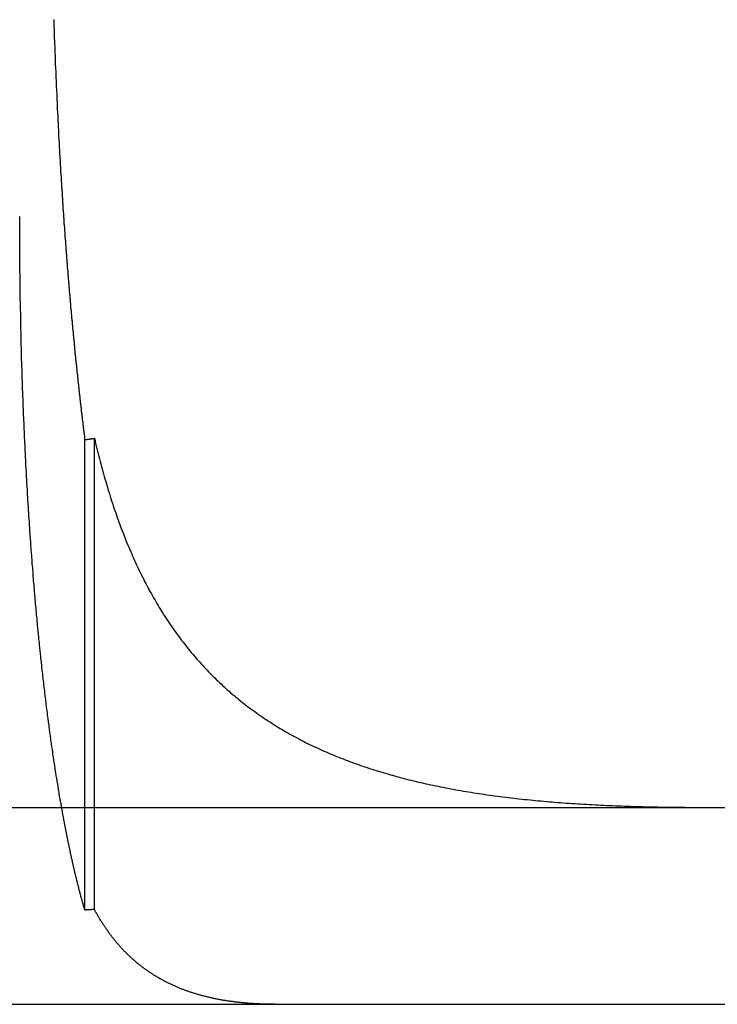
# Model space of a CAD drawing. Extents: x 776 to 921, y 177 to 581.
# Drawn here: x 851 to 854, y 510 to 515 of the extents above; entities that cross this region are included whole.
import ezdxf

# ---------------------------------------------------------------- set-up
doc = ezdxf.new("R2010")
doc.units = 0
doc.header["$LTSCALE"] = 10
doc.linetypes.add('VERDECKT', pattern=[0.375, 0.25, -0.125])
doc.layers.get('0').update_dxf_attribs({"linetype": 'CONTINUOUS'})
doc.layers.add('STEMPEL', color=3, linetype='CONTINUOUS')

# ---------------------------------------------------------------- blocks, each defined once
blk = doc.blocks.new('A$CF2FB2B58')
at = {"color": 1, "linetype": 'VERDECKT', "extrusion": (0, 1, -2e-16)}
for p, q in [((670.3499, 82.4784), (670.3499, 84.8673)), ((670.3988, 82.4813), (670.3988, 84.8741))]:
    blk.add_line(p, q, dxfattribs=at)
at = {"extrusion": (0, 1, -2e-16)}
for p, q in [((595.3647, 83), (740.3647, 83)), ((595.3647, 82), (740.3647, 82))]:
    blk.add_line(p, q, dxfattribs=at)
at = {"color": 1}
for points in [[(670.192, 87.0012, 0), (670.192, 86.9915, 0), (670.193, 86.9818, 0), (670.193, 86.972, 0), (670.193, 86.9623, 0), (670.194, 86.9526, 0), (670.194, 86.9429, 0), (670.194, 86.9332, 0), (670.195, 86.9235, 0), (670.195, 86.9138, 0), (670.195, 86.9042, 0), (670.196, 86.8945, 0), (670.196, 86.8848, 0), (670.196, 86.8752, 0), (670.197, 86.8655, 0), (670.197, 86.8559, 0), (670.198, 86.8462, 0), (670.198, 86.8366, 0), (670.198, 86.827, 0), (670.199, 86.8174, 0), (670.199, 86.8078, 0), (670.199, 86.7982, 0), (670.2, 86.7886, 0), (670.2, 86.779, 0), (670.2, 86.7694, 0), (670.201, 86.7598, 0), (670.201, 86.7503, 0), (670.202, 86.7407, 0), (670.202, 86.7312, 0), (670.202, 86.7217, 0), (670.203, 86.7121, 0), (670.203, 86.7026, 0), (670.204, 86.6931, 0), (670.204, 86.6836, 0), (670.204, 86.6742, 0), (670.205, 86.6647, 0), (670.205, 86.6552, 0), (670.206, 86.6458, 0), (670.206, 86.6364, 0), (670.207, 86.6269, 0), (670.207, 86.6175, 0), (670.207, 86.6081, 0), (670.208, 86.5987, 0), (670.208, 86.5894, 0), (670.209, 86.58, 0), (670.209, 86.5706, 0), (670.21, 86.5613, 0), (670.21, 86.552, 0), (670.21, 86.5427, 0), (670.211, 86.5334, 0), (670.211, 86.5241, 0), (670.212, 86.5148, 0), (670.212, 86.5055, 0), (670.213, 86.4963, 0), (670.213, 86.4871, 0), (670.214, 86.4778, 0), (670.214, 86.4686, 0), (670.215, 86.4595, 0), (670.215, 86.4503, 0), (670.216, 86.4411, 0), (670.216, 86.432, 0), (670.216, 86.4228, 0), (670.217, 86.4137, 0), (670.217, 86.4046, 0), (670.218, 86.3956, 0), (670.218, 86.3865, 0), (670.219, 86.3774, 0), (670.219, 86.3684, 0), (670.22, 86.3594, 0), (670.22, 86.3504, 0), (670.221, 86.3414, 0), (670.221, 86.3324, 0), (670.222, 86.3235, 0), (670.222, 86.3146, 0), (670.223, 86.3056, 0), (670.223, 86.2968, 0), (670.224, 86.2879, 0), (670.224, 86.279, 0), (670.225, 86.2702, 0), (670.225, 86.2614, 0), (670.226, 86.2526, 0), (670.226, 86.2438, 0), (670.227, 86.235, 0), (670.227, 86.2263, 0), (670.228, 86.2175, 0), (670.228, 86.2088, 0), (670.229, 86.2001, 0), (670.23, 86.1915, 0)], [(670.23, 86.1915, 0), (670.23, 86.1861, 0), (670.23, 86.1807, 0), (670.231, 86.1753, 0), (670.231, 86.17, 0), (670.231, 86.1646, 0), (670.232, 86.1593, 0), (670.232, 86.1539, 0), (670.232, 86.1486, 0), (670.233, 86.1433, 0), (670.233, 86.138, 0), (670.233, 86.1327, 0), (670.234, 86.1274, 0), (670.234, 86.1221, 0), (670.234, 86.1168, 0), (670.235, 86.1116, 0), (670.235, 86.1063, 0), (670.235, 86.101, 0), (670.236, 86.0958, 0), (670.236, 86.0906, 0), (670.236, 86.0853, 0), (670.237, 86.0801, 0), (670.237, 86.0748, 0), (670.237, 86.0696, 0), (670.238, 86.0643, 0), (670.238, 86.0591, 0), (670.238, 86.0538, 0), (670.239, 86.0486, 0), (670.239, 86.0433, 0), (670.239, 86.0381, 0), (670.24, 86.0328, 0), (670.24, 86.0275, 0), (670.24, 86.0223, 0), (670.241, 86.017, 0), (670.241, 86.0117, 0), (670.242, 86.0064, 0), (670.242, 86.0011, 0), (670.242, 85.9959, 0), (670.243, 85.9906, 0), (670.243, 85.9853, 0), (670.243, 85.98, 0), (670.244, 85.9747, 0), (670.244, 85.9694, 0), (670.244, 85.9641, 0), (670.245, 85.9588, 0), (670.245, 85.9535, 0), (670.246, 85.9482, 0), (670.246, 85.9429, 0), (670.246, 85.9376, 0), (670.247, 85.9323, 0), (670.247, 85.927, 0), (670.248, 85.9217, 0), (670.248, 85.9163, 0), (670.248, 85.911, 0), (670.249, 85.9057, 0), (670.249, 85.9004, 0), (670.249, 85.8951, 0), (670.25, 85.8897, 0), (670.25, 85.8844, 0), (670.251, 85.8791, 0), (670.251, 85.8738, 0), (670.251, 85.8684, 0), (670.252, 85.8631, 0), (670.252, 85.8578, 0), (670.253, 85.8524, 0), (670.253, 85.8471, 0), (670.253, 85.8418, 0), (670.254, 85.8364, 0), (670.254, 85.8311, 0), (670.255, 85.8258, 0), (670.255, 85.8204, 0), (670.255, 85.8151, 0), (670.256, 85.8098, 0), (670.256, 85.8044, 0), (670.257, 85.7991, 0), (670.257, 85.7937, 0), (670.257, 85.7884, 0), (670.258, 85.783, 0), (670.258, 85.7777, 0), (670.259, 85.7724, 0), (670.259, 85.767, 0), (670.26, 85.7617, 0), (670.26, 85.7563, 0), (670.26, 85.751, 0), (670.261, 85.7456, 0), (670.261, 85.7403, 0), (670.262, 85.7349, 0), (670.262, 85.7296, 0), (670.263, 85.7243, 0), (670.263, 85.7189, 0), (670.263, 85.7136, 0), (670.264, 85.7082, 0), (670.264, 85.7029, 0), (670.265, 85.6975, 0), (670.265, 85.6922, 0), (670.266, 85.6868, 0), (670.266, 85.6815, 0), (670.267, 85.6762, 0), (670.267, 85.6708, 0), (670.267, 85.6655, 0), (670.268, 85.6601, 0), (670.268, 85.6548, 0), (670.269, 85.6494, 0), (670.269, 85.6441, 0), (670.27, 85.6388, 0), (670.27, 85.6334, 0), (670.271, 85.6281, 0), (670.271, 85.6227, 0), (670.271, 85.6174, 0), (670.272, 85.6121, 0), (670.272, 85.6067, 0), (670.273, 85.6014, 0), (670.273, 85.5961, 0), (670.274, 85.5907, 0), (670.274, 85.5854, 0), (670.275, 85.5801, 0), (670.275, 85.5748, 0), (670.276, 85.5694, 0), (670.276, 85.5641, 0), (670.277, 85.5588, 0), (670.277, 85.5535, 0), (670.277, 85.5481, 0), (670.278, 85.5428, 0), (670.278, 85.5375, 0), (670.279, 85.5322, 0), (670.279, 85.5269, 0), (670.28, 85.5216, 0), (670.28, 85.5163, 0), (670.281, 85.511, 0), (670.281, 85.5056, 0), (670.282, 85.5003, 0), (670.282, 85.495, 0), (670.283, 85.4897, 0), (670.283, 85.4844, 0), (670.284, 85.4791, 0), (670.284, 85.4739, 0), (670.285, 85.4686, 0), (670.285, 85.4633, 0), (670.286, 85.458, 0), (670.286, 85.4527, 0), (670.287, 85.4474, 0), (670.287, 85.4421, 0), (670.288, 85.4369, 0), (670.288, 85.4316, 0), (670.289, 85.4263, 0), (670.289, 85.421, 0), (670.29, 85.4158, 0), (670.29, 85.4105, 0), (670.291, 85.4053, 0), (670.291, 85.4, 0), (670.292, 85.3947, 0), (670.292, 85.3895, 0), (670.293, 85.3842, 0), (670.293, 85.379, 0), (670.294, 85.3738, 0), (670.294, 85.3685, 0), (670.295, 85.3633, 0), (670.295, 85.358, 0), (670.296, 85.3528, 0), (670.296, 85.3476, 0), (670.297, 85.3424, 0), (670.297, 85.3372, 0), (670.298, 85.3319, 0), (670.298, 85.3267, 0), (670.299, 85.3215, 0), (670.299, 85.3163, 0), (670.3, 85.3111, 0), (670.3, 85.3059, 0), (670.301, 85.3007, 0), (670.301, 85.2955, 0), (670.302, 85.2903, 0), (670.302, 85.2852, 0), (670.303, 85.28, 0), (670.303, 85.2748, 0), (670.304, 85.2696, 0), (670.305, 85.2645, 0), (670.305, 85.2593, 0), (670.306, 85.2541, 0), (670.306, 85.249, 0), (670.307, 85.2438, 0), (670.307, 85.2387, 0), (670.308, 85.2336, 0), (670.308, 85.2284, 0), (670.309, 85.2233, 0), (670.309, 85.2182, 0), (670.31, 85.213, 0), (670.31, 85.2079, 0), (670.311, 85.2028, 0), (670.312, 85.1977, 0), (670.312, 85.1926, 0), (670.313, 85.1875, 0), (670.313, 85.1824, 0), (670.314, 85.1773, 0), (670.314, 85.1722, 0), (670.315, 85.1671, 0), (670.315, 85.162, 0), (670.316, 85.157, 0), (670.316, 85.1519, 0), (670.317, 85.1468, 0), (670.318, 85.1418, 0), (670.318, 85.1367, 0), (670.319, 85.1317, 0), (670.319, 85.1266, 0), (670.32, 85.1216, 0), (670.32, 85.1166, 0), (670.321, 85.1115, 0), (670.321, 85.1065, 0), (670.322, 85.1015, 0), (670.323, 85.0965, 0), (670.323, 85.0915, 0), (670.324, 85.0865, 0), (670.324, 85.0815, 0), (670.325, 85.0765, 0), (670.325, 85.0715, 0), (670.326, 85.0665, 0), (670.327, 85.0615, 0), (670.327, 85.0565, 0), (670.328, 85.0516, 0), (670.328, 85.0466, 0), (670.329, 85.0417, 0), (670.329, 85.0367, 0), (670.33, 85.0318, 0), (670.331, 85.0268, 0), (670.331, 85.0219, 0), (670.332, 85.017, 0), (670.332, 85.0121, 0), (670.333, 85.0071, 0), (670.333, 85.0022, 0), (670.334, 84.9973, 0), (670.335, 84.9924, 0), (670.335, 84.9875, 0), (670.336, 84.9826, 0), (670.336, 84.9778, 0), (670.337, 84.9729, 0), (670.337, 84.968, 0), (670.338, 84.9632, 0), (670.339, 84.9583, 0), (670.339, 84.9535, 0), (670.34, 84.9486, 0), (670.34, 84.9438, 0), (670.341, 84.9389, 0), (670.342, 84.9341, 0), (670.342, 84.9293, 0), (670.343, 84.9245, 0), (670.343, 84.9197, 0), (670.344, 84.9149, 0), (670.345, 84.9101, 0), (670.345, 84.9053, 0), (670.346, 84.9005, 0), (670.346, 84.8958, 0), (670.347, 84.891, 0), (670.348, 84.8862, 0), (670.348, 84.8815, 0), (670.349, 84.8767, 0), (670.349, 84.872, 0), (670.35, 84.8673, 0)], [(670.23, 83.0139, 0), (670.229, 83.0197, 0), (670.228, 83.0255, 0), (670.227, 83.0313, 0), (670.225, 83.0371, 0), (670.224, 83.0429, 0), (670.223, 83.0488, 0), (670.222, 83.0546, 0), (670.221, 83.0604, 0), (670.22, 83.0662, 0), (670.22, 83.0721, 0), (670.219, 83.0779, 0), (670.218, 83.0838, 0), (670.217, 83.0896, 0), (670.216, 83.0955, 0), (670.215, 83.1013, 0), (670.214, 83.1072, 0), (670.213, 83.1131, 0), (670.212, 83.1189, 0), (670.211, 83.1248, 0), (670.21, 83.1307, 0), (670.209, 83.1365, 0), (670.208, 83.1424, 0), (670.207, 83.1483, 0), (670.206, 83.1541, 0), (670.205, 83.16, 0), (670.204, 83.1659, 0), (670.203, 83.1718, 0), (670.202, 83.1777, 0), (670.201, 83.1836, 0), (670.2, 83.1895, 0), (670.2, 83.1954, 0), (670.199, 83.2014, 0), (670.198, 83.2074, 0), (670.197, 83.2135, 0), (670.196, 83.2195, 0), (670.195, 83.2256, 0), (670.194, 83.2317, 0), (670.193, 83.2378, 0), (670.192, 83.2439, 0), (670.191, 83.2501, 0), (670.19, 83.2563, 0), (670.189, 83.2625, 0), (670.188, 83.2688, 0), (670.188, 83.275, 0), (670.187, 83.2813, 0), (670.186, 83.2876, 0), (670.185, 83.2939, 0), (670.184, 83.3003, 0), (670.183, 83.3067, 0), (670.182, 83.3131, 0), (670.181, 83.3195, 0), (670.18, 83.3259, 0), (670.179, 83.3324, 0), (670.178, 83.3389, 0), (670.178, 83.3454, 0), (670.177, 83.3519, 0), (670.176, 83.3585, 0), (670.175, 83.365, 0), (670.174, 83.3716, 0), (670.173, 83.3782, 0), (670.172, 83.3848, 0), (670.171, 83.3915, 0), (670.17, 83.3982, 0), (670.169, 83.4049, 0), (670.168, 83.4116, 0), (670.168, 83.4183, 0), (670.167, 83.4251, 0), (670.166, 83.4318, 0), (670.165, 83.4386, 0), (670.164, 83.4454, 0), (670.163, 83.4522, 0), (670.162, 83.4591, 0), (670.161, 83.466, 0), (670.16, 83.4728, 0), (670.16, 83.4797, 0), (670.159, 83.4867, 0), (670.158, 83.4936, 0), (670.157, 83.5005, 0), (670.156, 83.5075, 0), (670.155, 83.5145, 0), (670.154, 83.5215, 0), (670.153, 83.5285, 0), (670.153, 83.5356, 0), (670.152, 83.5426, 0), (670.151, 83.5497, 0), (670.15, 83.5568, 0), (670.149, 83.5639, 0), (670.148, 83.5711, 0), (670.147, 83.5782, 0), (670.147, 83.5854, 0), (670.146, 83.5925, 0), (670.145, 83.5997, 0), (670.144, 83.6069, 0), (670.143, 83.6142, 0), (670.142, 83.6214, 0), (670.141, 83.6286, 0), (670.141, 83.6359, 0), (670.14, 83.6432, 0), (670.139, 83.6505, 0), (670.138, 83.6578, 0), (670.137, 83.6651, 0), (670.136, 83.6725, 0), (670.136, 83.6798, 0), (670.135, 83.6872, 0), (670.134, 83.6946, 0), (670.133, 83.702, 0), (670.132, 83.7094, 0), (670.131, 83.7168, 0), (670.131, 83.7243, 0), (670.13, 83.7317, 0), (670.129, 83.7392, 0), (670.128, 83.7467, 0), (670.127, 83.7542, 0), (670.127, 83.7617, 0), (670.126, 83.7692, 0), (670.125, 83.7767, 0), (670.124, 83.7842, 0), (670.123, 83.7918, 0), (670.123, 83.7994, 0), (670.122, 83.8069, 0), (670.121, 83.8145, 0), (670.12, 83.8221, 0), (670.12, 83.8297, 0), (670.119, 83.8374, 0), (670.118, 83.845, 0), (670.117, 83.8526, 0), (670.116, 83.8603, 0), (670.116, 83.8679, 0), (670.115, 83.8756, 0), (670.114, 83.8833, 0), (670.113, 83.891, 0), (670.113, 83.8987, 0), (670.112, 83.9064, 0), (670.111, 83.9141, 0), (670.11, 83.9218, 0), (670.11, 83.9295, 0), (670.109, 83.9373, 0), (670.108, 83.945, 0), (670.108, 83.9528, 0), (670.107, 83.9605, 0), (670.106, 83.9683, 0), (670.105, 83.9761, 0), (670.105, 83.9838, 0), (670.104, 83.9916, 0), (670.103, 83.9994, 0), (670.103, 84.0072, 0), (670.102, 84.015, 0), (670.101, 84.0228, 0), (670.1, 84.0306, 0), (670.1, 84.0384, 0), (670.099, 84.0463, 0), (670.098, 84.0541, 0), (670.098, 84.0619, 0), (670.097, 84.0697, 0), (670.096, 84.0776, 0), (670.096, 84.0854, 0), (670.095, 84.0933, 0), (670.094, 84.1011, 0), (670.094, 84.1089, 0), (670.093, 84.1168, 0), (670.092, 84.1246, 0), (670.092, 84.1325, 0), (670.091, 84.1403, 0), (670.09, 84.1482, 0), (670.09, 84.156, 0), (670.089, 84.1639, 0), (670.088, 84.1718, 0), (670.088, 84.1796, 0), (670.087, 84.1875, 0), (670.087, 84.1953, 0), (670.086, 84.2032, 0), (670.085, 84.211, 0), (670.085, 84.2189, 0), (670.084, 84.2267, 0), (670.083, 84.2346, 0), (670.083, 84.2424, 0), (670.082, 84.2503, 0), (670.082, 84.2581, 0), (670.081, 84.266, 0), (670.08, 84.2738, 0), (670.08, 84.2816, 0), (670.079, 84.2895, 0), (670.079, 84.2973, 0), (670.078, 84.3051, 0), (670.078, 84.313, 0), (670.077, 84.3208, 0), (670.076, 84.3286, 0), (670.076, 84.3364, 0), (670.075, 84.3442, 0), (670.075, 84.352, 0), (670.074, 84.3598, 0), (670.074, 84.3676, 0), (670.073, 84.3754, 0), (670.073, 84.3832, 0), (670.072, 84.391, 0), (670.071, 84.3987, 0), (670.071, 84.4065, 0), (670.07, 84.4142, 0), (670.07, 84.422, 0), (670.069, 84.4297, 0), (670.069, 84.4375, 0), (670.068, 84.4452, 0), (670.068, 84.4529, 0), (670.067, 84.4606, 0), (670.067, 84.4683, 0), (670.066, 84.476, 0), (670.066, 84.4837, 0), (670.065, 84.4915, 0), (670.065, 84.4992, 0), (670.064, 84.507, 0), (670.064, 84.5148, 0), (670.063, 84.5226, 0), (670.063, 84.5305, 0), (670.062, 84.5383, 0), (670.062, 84.5462, 0), (670.061, 84.5541, 0), (670.061, 84.5621, 0), (670.06, 84.57, 0), (670.06, 84.578, 0), (670.059, 84.586, 0), (670.059, 84.594, 0), (670.059, 84.602, 0), (670.058, 84.6101, 0), (670.058, 84.6182, 0), (670.057, 84.6262, 0), (670.057, 84.6344, 0), (670.056, 84.6425, 0), (670.056, 84.6506, 0), (670.055, 84.6588, 0), (670.055, 84.667, 0), (670.054, 84.6752, 0), (670.054, 84.6834, 0), (670.053, 84.6916, 0), (670.053, 84.6999, 0), (670.053, 84.7082, 0), (670.052, 84.7164, 0), (670.052, 84.7248, 0), (670.051, 84.7331, 0), (670.051, 84.7414, 0), (670.05, 84.7498, 0), (670.05, 84.7581, 0), (670.05, 84.7665, 0), (670.049, 84.7749, 0), (670.049, 84.7833, 0), (670.048, 84.7918, 0), (670.048, 84.8002, 0), (670.047, 84.8087, 0), (670.047, 84.8171, 0), (670.047, 84.8256, 0), (670.046, 84.8341, 0), (670.046, 84.8426, 0), (670.045, 84.8512, 0), (670.045, 84.8597, 0), (670.045, 84.8683, 0), (670.044, 84.8768, 0), (670.044, 84.8854, 0), (670.043, 84.894, 0), (670.043, 84.9026, 0), (670.043, 84.9112, 0), (670.042, 84.9199, 0), (670.042, 84.9285, 0), (670.041, 84.9372, 0), (670.041, 84.9458, 0), (670.041, 84.9545, 0), (670.04, 84.9632, 0), (670.04, 84.9719, 0), (670.04, 84.9806, 0), (670.039, 84.9893, 0), (670.039, 84.998, 0), (670.039, 85.0068, 0), (670.038, 85.0155, 0), (670.038, 85.0243, 0), (670.037, 85.033, 0), (670.037, 85.0418, 0), (670.037, 85.0506, 0), (670.036, 85.0594, 0), (670.036, 85.0681, 0), (670.036, 85.077, 0), (670.035, 85.0858, 0), (670.035, 85.0946, 0), (670.035, 85.1034, 0), (670.035, 85.1122, 0), (670.034, 85.1211, 0), (670.034, 85.1299, 0), (670.034, 85.1388, 0), (670.033, 85.1477, 0), (670.033, 85.1565, 0), (670.033, 85.1654, 0), (670.032, 85.1743, 0), (670.032, 85.1832, 0), (670.032, 85.192, 0), (670.031, 85.2009, 0), (670.031, 85.2098, 0), (670.031, 85.2187, 0), (670.031, 85.2276, 0), (670.03, 85.2366, 0), (670.03, 85.2455, 0), (670.03, 85.2544, 0), (670.03, 85.2633, 0), (670.029, 85.2722, 0), (670.029, 85.2812, 0), (670.029, 85.2901, 0), (670.029, 85.299, 0), (670.028, 85.308, 0), (670.028, 85.3169, 0), (670.028, 85.3258, 0), (670.028, 85.3348, 0), (670.027, 85.3437, 0), (670.027, 85.3527, 0), (670.027, 85.3616, 0), (670.027, 85.3706, 0), (670.026, 85.3795, 0), (670.026, 85.3884, 0), (670.026, 85.3974, 0), (670.026, 85.4063, 0), (670.026, 85.4153, 0), (670.025, 85.4242, 0), (670.025, 85.4332, 0), (670.025, 85.4421, 0), (670.025, 85.451, 0), (670.025, 85.46, 0), (670.024, 85.4689, 0), (670.024, 85.4778, 0), (670.024, 85.4868, 0), (670.024, 85.4957, 0), (670.024, 85.5046, 0), (670.024, 85.5135, 0), (670.023, 85.5224, 0), (670.023, 85.5314, 0), (670.023, 85.5403, 0), (670.023, 85.5492, 0), (670.023, 85.5581, 0), (670.023, 85.567, 0), (670.022, 85.5758, 0), (670.022, 85.5847, 0), (670.022, 85.5936, 0), (670.022, 85.6025, 0), (670.022, 85.6113, 0), (670.022, 85.6202, 0), (670.022, 85.629, 0), (670.021, 85.6379, 0), (670.021, 85.6467, 0), (670.021, 85.6556, 0), (670.021, 85.6644, 0), (670.021, 85.6732, 0), (670.021, 85.682, 0), (670.021, 85.6908, 0), (670.021, 85.6996, 0), (670.021, 85.7084, 0), (670.02, 85.7172, 0), (670.02, 85.7259, 0), (670.02, 85.7347, 0), (670.02, 85.7434, 0), (670.02, 85.7521, 0), (670.02, 85.7609, 0), (670.02, 85.7696, 0), (670.02, 85.7783, 0), (670.02, 85.787, 0), (670.02, 85.7957, 0), (670.02, 85.8043, 0), (670.02, 85.813, 0), (670.019, 85.8216, 0), (670.019, 85.8303, 0), (670.019, 85.8389, 0), (670.019, 85.8475, 0), (670.019, 85.8561, 0), (670.019, 85.8647, 0), (670.019, 85.8732, 0), (670.019, 85.8818, 0), (670.019, 85.8903, 0), (670.019, 85.8989, 0), (670.019, 85.9074, 0), (670.019, 85.9159, 0), (670.019, 85.9244, 0), (670.019, 85.9328, 0), (670.019, 85.9413, 0), (670.019, 85.9497, 0), (670.019, 85.9581, 0), (670.019, 85.9665, 0), (670.019, 85.9749, 0), (670.019, 85.9833, 0), (670.019, 85.9917, 0), (670.019, 86, 0)], [(670.35, 84.8673, 0), (670.35, 84.8673, 0), (670.351, 84.8674, 0), (670.351, 84.8674, 0), (670.351, 84.8675, 0), (670.352, 84.8675, 0), (670.352, 84.8676, 0), (670.353, 84.8676, 0), (670.353, 84.8677, 0), (670.353, 84.8677, 0), (670.354, 84.8678, 0), (670.354, 84.8678, 0), (670.355, 84.8679, 0), (670.355, 84.868, 0), (670.355, 84.868, 0), (670.356, 84.8681, 0), (670.356, 84.8681, 0), (670.356, 84.8682, 0), (670.357, 84.8682, 0), (670.357, 84.8683, 0), (670.358, 84.8683, 0), (670.358, 84.8684, 0), (670.358, 84.8684, 0), (670.359, 84.8685, 0), (670.359, 84.8685, 0), (670.36, 84.8686, 0), (670.36, 84.8687, 0), (670.36, 84.8687, 0), (670.361, 84.8688, 0), (670.361, 84.8688, 0), (670.361, 84.8689, 0), (670.362, 84.8689, 0), (670.362, 84.869, 0), (670.363, 84.869, 0), (670.363, 84.8691, 0), (670.363, 84.8691, 0), (670.364, 84.8692, 0), (670.364, 84.8692, 0), (670.365, 84.8693, 0), (670.365, 84.8694, 0), (670.365, 84.8694, 0), (670.366, 84.8695, 0), (670.366, 84.8695, 0), (670.366, 84.8696, 0), (670.367, 84.8696, 0), (670.367, 84.8697, 0), (670.368, 84.8697, 0), (670.368, 84.8698, 0), (670.368, 84.8698, 0), (670.369, 84.8699, 0), (670.369, 84.8699, 0), (670.37, 84.87, 0), (670.37, 84.8701, 0), (670.37, 84.8701, 0), (670.371, 84.8702, 0), (670.371, 84.8702, 0), (670.371, 84.8703, 0), (670.372, 84.8703, 0), (670.372, 84.8704, 0), (670.373, 84.8704, 0), (670.373, 84.8705, 0), (670.373, 84.8705, 0), (670.374, 84.8706, 0), (670.374, 84.8706, 0), (670.375, 84.8707, 0), (670.375, 84.8708, 0), (670.375, 84.8708, 0), (670.376, 84.8709, 0), (670.376, 84.8709, 0), (670.376, 84.871, 0), (670.377, 84.871, 0), (670.377, 84.8711, 0), (670.378, 84.8711, 0), (670.378, 84.8712, 0), (670.378, 84.8712, 0), (670.379, 84.8713, 0), (670.379, 84.8713, 0), (670.38, 84.8714, 0), (670.38, 84.8714, 0), (670.38, 84.8715, 0), (670.381, 84.8716, 0), (670.381, 84.8716, 0), (670.381, 84.8717, 0), (670.382, 84.8717, 0), (670.382, 84.8718, 0), (670.383, 84.8718, 0), (670.383, 84.8719, 0), (670.383, 84.8719, 0), (670.384, 84.872, 0), (670.384, 84.872, 0), (670.385, 84.8721, 0), (670.385, 84.8721, 0), (670.385, 84.8722, 0), (670.386, 84.8723, 0), (670.386, 84.8723, 0), (670.387, 84.8724, 0), (670.387, 84.8724, 0), (670.387, 84.8725, 0), (670.388, 84.8725, 0), (670.388, 84.8726, 0), (670.388, 84.8726, 0), (670.389, 84.8727, 0), (670.389, 84.8727, 0), (670.39, 84.8728, 0), (670.39, 84.8728, 0), (670.39, 84.8729, 0), (670.391, 84.8729, 0), (670.391, 84.873, 0), (670.392, 84.8731, 0), (670.392, 84.8731, 0), (670.392, 84.8732, 0), (670.393, 84.8732, 0), (670.393, 84.8733, 0), (670.393, 84.8733, 0), (670.394, 84.8734, 0), (670.394, 84.8734, 0), (670.395, 84.8735, 0), (670.395, 84.8735, 0), (670.395, 84.8736, 0), (670.396, 84.8736, 0), (670.396, 84.8737, 0), (670.397, 84.8738, 0), (670.397, 84.8738, 0), (670.397, 84.8739, 0), (670.398, 84.8739, 0), (670.398, 84.874, 0), (670.398, 84.874, 0), (670.399, 84.8741, 0)], [(670.399, 84.8741, 0), (670.402, 84.8609, 0), (670.405, 84.8477, 0), (670.408, 84.8346, 0), (670.411, 84.8216, 0), (670.415, 84.8085, 0), (670.418, 84.7955, 0), (670.421, 84.7826, 0), (670.424, 84.7697, 0), (670.428, 84.7568, 0), (670.431, 84.744, 0), (670.435, 84.7312, 0), (670.438, 84.7184, 0), (670.442, 84.7057, 0), (670.445, 84.693, 0), (670.449, 84.6804, 0), (670.452, 84.6678, 0), (670.456, 84.6553, 0), (670.46, 84.6428, 0), (670.463, 84.6303, 0), (670.467, 84.6179, 0), (670.471, 84.6055, 0), (670.475, 84.5931, 0), (670.478, 84.5808, 0), (670.482, 84.5686, 0), (670.486, 84.5564, 0), (670.49, 84.5442, 0), (670.494, 84.532, 0), (670.498, 84.5199, 0), (670.502, 84.5079, 0), (670.507, 84.4959, 0), (670.511, 84.4839, 0), (670.515, 84.472, 0), (670.519, 84.4601, 0), (670.523, 84.4483, 0), (670.528, 84.4365, 0), (670.532, 84.4247, 0), (670.537, 84.413, 0), (670.541, 84.4013, 0), (670.546, 84.3897, 0), (670.55, 84.3781, 0), (670.555, 84.3666, 0), (670.559, 84.3551, 0), (670.564, 84.3436, 0), (670.569, 84.3323, 0), (670.573, 84.3209, 0), (670.578, 84.3097, 0), (670.583, 84.2984, 0), (670.588, 84.2873, 0), (670.593, 84.2762, 0), (670.598, 84.2651, 0), (670.603, 84.2541, 0), (670.608, 84.2431, 0), (670.613, 84.2322, 0), (670.618, 84.2214, 0), (670.623, 84.2106, 0), (670.628, 84.1998, 0), (670.633, 84.1891, 0), (670.638, 84.1785, 0), (670.644, 84.1679, 0), (670.649, 84.1574, 0), (670.654, 84.1469, 0), (670.66, 84.1365, 0), (670.665, 84.1261, 0), (670.671, 84.1157, 0), (670.676, 84.1055, 0), (670.682, 84.0953, 0), (670.688, 84.0851, 0), (670.693, 84.075, 0), (670.699, 84.0649, 0), (670.705, 84.0549, 0), (670.71, 84.0449, 0), (670.716, 84.035, 0), (670.722, 84.0252, 0), (670.728, 84.0153, 0), (670.734, 84.0056, 0), (670.74, 83.9959, 0), (670.746, 83.9862, 0), (670.752, 83.9766, 0), (670.758, 83.9671, 0), (670.765, 83.9576, 0), (670.771, 83.9481, 0), (670.777, 83.9387, 0), (670.783, 83.9294, 0), (670.79, 83.9201, 0), (670.796, 83.9109, 0), (670.803, 83.9017, 0), (670.809, 83.8925, 0), (670.816, 83.8834, 0), (670.822, 83.8744, 0), (670.829, 83.8654, 0), (670.836, 83.8565, 0), (670.842, 83.8476, 0), (670.849, 83.8388, 0), (670.856, 83.83, 0), (670.863, 83.8213, 0), (670.87, 83.8126, 0), (670.877, 83.8039, 0), (670.884, 83.7954, 0), (670.891, 83.7868, 0), (670.898, 83.7783, 0), (670.905, 83.7699, 0), (670.912, 83.7615, 0), (670.919, 83.7532, 0), (670.927, 83.7449, 0), (670.934, 83.7367, 0), (670.941, 83.7285, 0), (670.949, 83.7204, 0), (670.956, 83.7123, 0), (670.964, 83.7043, 0), (670.971, 83.6963, 0), (670.979, 83.6884, 0), (670.987, 83.6805, 0), (670.994, 83.6727, 0), (671.002, 83.6649, 0), (671.01, 83.6571, 0), (671.018, 83.6495, 0), (671.026, 83.6418, 0), (671.034, 83.6342, 0), (671.042, 83.6267, 0), (671.05, 83.6192, 0), (671.058, 83.6118, 0), (671.066, 83.6044, 0), (671.074, 83.5971, 0), (671.083, 83.5898, 0), (671.091, 83.5825, 0), (671.099, 83.5754, 0), (671.108, 83.5682, 0), (671.116, 83.5611, 0), (671.125, 83.5541, 0), (671.133, 83.5471, 0), (671.142, 83.5401, 0), (671.151, 83.5332, 0), (671.159, 83.5264, 0), (671.168, 83.5196, 0), (671.177, 83.5128, 0), (671.186, 83.5061, 0), (671.195, 83.4995, 0), (671.204, 83.4929, 0), (671.213, 83.4864, 0), (671.222, 83.4799, 0), (671.231, 83.4735, 0), (671.24, 83.4671, 0), (671.249, 83.4608, 0), (671.258, 83.4545, 0), (671.268, 83.4483, 0), (671.277, 83.4422, 0), (671.286, 83.4361, 0), (671.296, 83.43, 0), (671.305, 83.424, 0), (671.315, 83.4181, 0), (671.324, 83.4122, 0), (671.334, 83.4063, 0), (671.343, 83.4006, 0), (671.353, 83.3948, 0), (671.363, 83.3891, 0), (671.372, 83.3835, 0), (671.382, 83.3779, 0), (671.392, 83.3724, 0), (671.402, 83.3669, 0), (671.412, 83.3615, 0), (671.422, 83.3561, 0), (671.432, 83.3508, 0), (671.442, 83.3455, 0), (671.452, 83.3403, 0), (671.462, 83.3351, 0), (671.472, 83.33, 0), (671.482, 83.3249, 0), (671.492, 83.3199, 0), (671.503, 83.3149, 0), (671.513, 83.3099, 0), (671.523, 83.305, 0), (671.534, 83.3002, 0), (671.544, 83.2954, 0), (671.555, 83.2907, 0), (671.565, 83.286, 0), (671.576, 83.2813, 0), (671.587, 83.2767, 0), (671.597, 83.2722, 0), (671.608, 83.2677, 0), (671.619, 83.2632, 0), (671.629, 83.2588, 0), (671.64, 83.2544, 0), (671.651, 83.2501, 0), (671.662, 83.2458, 0), (671.673, 83.2416, 0), (671.684, 83.2374, 0), (671.695, 83.2332, 0), (671.706, 83.2291, 0), (671.717, 83.2251, 0), (671.728, 83.2211, 0), (671.74, 83.2171, 0), (671.751, 83.2132, 0), (671.762, 83.2093, 0), (671.773, 83.2055, 0), (671.785, 83.2017, 0), (671.796, 83.1979, 0), (671.808, 83.1942, 0), (671.819, 83.1906, 0), (671.831, 83.1869, 0), (671.842, 83.1834, 0), (671.854, 83.1798, 0), (671.866, 83.1763, 0), (671.877, 83.1729, 0), (671.889, 83.1695, 0), (671.901, 83.1661, 0), (671.913, 83.1628, 0), (671.924, 83.1595, 0), (671.936, 83.1562, 0), (671.948, 83.153, 0), (671.96, 83.1498, 0), (671.972, 83.1467, 0), (671.984, 83.1436, 0), (671.997, 83.1406, 0), (672.009, 83.1375, 0), (672.021, 83.1346, 0), (672.033, 83.1316, 0), (672.045, 83.1287, 0), (672.058, 83.1259, 0), (672.07, 83.1231, 0), (672.083, 83.1203, 0), (672.095, 83.1175, 0), (672.108, 83.1148, 0), (672.12, 83.1122, 0), (672.133, 83.1095, 0), (672.145, 83.1069, 0), (672.158, 83.1044, 0), (672.171, 83.1019, 0), (672.183, 83.0994, 0), (672.196, 83.0969, 0), (672.209, 83.0945, 0), (672.222, 83.0921, 0), (672.235, 83.0898, 0), (672.248, 83.0875, 0), (672.261, 83.0852, 0), (672.274, 83.083, 0), (672.287, 83.0808, 0), (672.3, 83.0786, 0), (672.313, 83.0765, 0), (672.326, 83.0744, 0), (672.339, 83.0723, 0), (672.353, 83.0702, 0), (672.366, 83.0683, 0), (672.379, 83.0663, 0), (672.393, 83.0644, 0), (672.406, 83.0625, 0), (672.42, 83.0606, 0), (672.433, 83.0588, 0), (672.447, 83.057, 0), (672.46, 83.0552, 0), (672.474, 83.0535, 0), (672.487, 83.0518, 0), (672.501, 83.0501, 0), (672.515, 83.0484, 0), (672.529, 83.0468, 0), (672.542, 83.0453, 0), (672.556, 83.0437, 0), (672.57, 83.0422, 0), (672.584, 83.0407, 0), (672.598, 83.0393, 0), (672.612, 83.0379, 0), (672.626, 83.0365, 0), (672.64, 83.0351, 0), (672.654, 83.0338, 0), (672.668, 83.0325, 0), (672.682, 83.0312, 0), (672.696, 83.0299, 0), (672.711, 83.0287, 0), (672.725, 83.0275, 0), (672.739, 83.0264, 0), (672.753, 83.0253, 0), (672.768, 83.0242, 0), (672.782, 83.0231, 0), (672.797, 83.022, 0), (672.811, 83.021, 0), (672.826, 83.02, 0), (672.84, 83.0191, 0), (672.855, 83.0181, 0), (672.869, 83.0172, 0), (672.884, 83.0163, 0), (672.899, 83.0155, 0), (672.913, 83.0146, 0), (672.928, 83.0138, 0), (672.943, 83.013, 0), (672.958, 83.0123, 0), (672.972, 83.0115, 0), (672.987, 83.0108, 0), (673.002, 83.0102, 0), (673.017, 83.0095, 0), (673.032, 83.0089, 0), (673.047, 83.0083, 0), (673.062, 83.0077, 0), (673.077, 83.0071, 0), (673.092, 83.0066, 0), (673.107, 83.006, 0), (673.123, 83.0055, 0), (673.138, 83.0051, 0), (673.153, 83.0046, 0), (673.168, 83.0042, 0), (673.184, 83.0038, 0), (673.199, 83.0034, 0), (673.214, 83.0031, 0), (673.23, 83.0027, 0), (673.245, 83.0024, 0), (673.261, 83.0021, 0), (673.276, 83.0018, 0), (673.292, 83.0016, 0), (673.307, 83.0013, 0), (673.323, 83.0011, 0), (673.338, 83.0009, 0), (673.354, 83.0007, 0), (673.37, 83.0006, 0), (673.385, 83.0004, 0), (673.401, 83.0003, 0), (673.417, 83.0002, 0), (673.433, 83.0001, 0), (673.449, 83.0001, 0), (673.464, 83, 0), (673.48, 83, 0), (673.496, 83, 0)], [(670.35, 82.4784, 0), (670.349, 82.4807, 0), (670.349, 82.483, 0), (670.348, 82.4853, 0), (670.347, 82.4877, 0), (670.347, 82.49, 0), (670.346, 82.4923, 0), (670.345, 82.4947, 0), (670.345, 82.497, 0), (670.344, 82.4994, 0), (670.343, 82.5017, 0), (670.343, 82.5041, 0), (670.342, 82.5065, 0), (670.341, 82.5089, 0), (670.341, 82.5112, 0), (670.34, 82.5136, 0), (670.339, 82.516, 0), (670.338, 82.5184, 0), (670.338, 82.5208, 0), (670.337, 82.5233, 0), (670.336, 82.5257, 0), (670.336, 82.5281, 0), (670.335, 82.5306, 0), (670.334, 82.533, 0), (670.334, 82.5354, 0), (670.333, 82.5379, 0), (670.332, 82.5404, 0), (670.332, 82.5428, 0), (670.331, 82.5453, 0), (670.33, 82.5478, 0), (670.33, 82.5503, 0), (670.329, 82.5527, 0), (670.328, 82.5552, 0), (670.328, 82.5577, 0), (670.327, 82.5603, 0), (670.326, 82.5628, 0), (670.326, 82.5653, 0), (670.325, 82.5678, 0), (670.324, 82.5703, 0), (670.324, 82.5729, 0), (670.323, 82.5754, 0), (670.322, 82.578, 0), (670.322, 82.5805, 0), (670.321, 82.5831, 0), (670.32, 82.5856, 0), (670.32, 82.5882, 0), (670.319, 82.5908, 0), (670.319, 82.5934, 0), (670.318, 82.596, 0), (670.317, 82.5986, 0), (670.317, 82.6012, 0), (670.316, 82.6038, 0), (670.315, 82.6064, 0), (670.315, 82.609, 0), (670.314, 82.6116, 0), (670.313, 82.6142, 0), (670.313, 82.6169, 0), (670.312, 82.6195, 0), (670.311, 82.6221, 0), (670.311, 82.6248, 0), (670.31, 82.6275, 0), (670.309, 82.6301, 0), (670.309, 82.6328, 0), (670.308, 82.6354, 0), (670.307, 82.6381, 0), (670.307, 82.6408, 0), (670.306, 82.6435, 0), (670.305, 82.6462, 0), (670.305, 82.6489, 0), (670.304, 82.6516, 0), (670.303, 82.6543, 0), (670.303, 82.657, 0), (670.302, 82.6597, 0), (670.301, 82.6624, 0), (670.301, 82.6652, 0), (670.3, 82.6679, 0), (670.3, 82.6707, 0), (670.299, 82.6734, 0), (670.298, 82.6761, 0), (670.298, 82.6789, 0), (670.297, 82.6817, 0), (670.296, 82.6844, 0), (670.296, 82.6872, 0), (670.295, 82.69, 0), (670.294, 82.6928, 0), (670.294, 82.6955, 0), (670.293, 82.6983, 0), (670.292, 82.7011, 0), (670.292, 82.7039, 0), (670.291, 82.7067, 0), (670.29, 82.7095, 0), (670.29, 82.7124, 0), (670.289, 82.7152, 0), (670.289, 82.718, 0), (670.288, 82.7208, 0), (670.287, 82.7237, 0), (670.287, 82.7265, 0), (670.286, 82.7294, 0), (670.285, 82.7322, 0), (670.285, 82.7351, 0), (670.284, 82.7379, 0), (670.283, 82.7408, 0), (670.283, 82.7437, 0), (670.282, 82.7465, 0), (670.282, 82.7494, 0), (670.281, 82.7523, 0), (670.28, 82.7552, 0), (670.28, 82.7581, 0), (670.279, 82.761, 0), (670.278, 82.7639, 0), (670.278, 82.7668, 0), (670.277, 82.7697, 0), (670.277, 82.7726, 0), (670.276, 82.7755, 0), (670.275, 82.7784, 0), (670.275, 82.7813, 0), (670.274, 82.7843, 0), (670.273, 82.7872, 0), (670.273, 82.7901, 0), (670.272, 82.7931, 0), (670.272, 82.796, 0), (670.271, 82.799, 0), (670.27, 82.8019, 0), (670.27, 82.8049, 0), (670.269, 82.8079, 0), (670.268, 82.8108, 0), (670.268, 82.8138, 0), (670.267, 82.8168, 0), (670.267, 82.8198, 0), (670.266, 82.8227, 0), (670.265, 82.8257, 0), (670.265, 82.8287, 0), (670.264, 82.8317, 0), (670.264, 82.8347, 0), (670.263, 82.8377, 0), (670.262, 82.8407, 0), (670.262, 82.8437, 0), (670.261, 82.8467, 0), (670.261, 82.8497, 0), (670.26, 82.8528, 0), (670.259, 82.8558, 0), (670.259, 82.8588, 0), (670.258, 82.8618, 0), (670.257, 82.8649, 0), (670.257, 82.8679, 0), (670.256, 82.8709, 0), (670.256, 82.874, 0), (670.255, 82.877, 0), (670.254, 82.8801, 0), (670.254, 82.8831, 0), (670.253, 82.8862, 0), (670.253, 82.8892, 0), (670.252, 82.8923, 0), (670.251, 82.8954, 0), (670.251, 82.8984, 0), (670.25, 82.9015, 0), (670.25, 82.9046, 0), (670.249, 82.9077, 0), (670.249, 82.9107, 0), (670.248, 82.9138, 0), (670.247, 82.9169, 0), (670.247, 82.92, 0), (670.246, 82.9231, 0), (670.246, 82.9262, 0), (670.245, 82.9293, 0), (670.244, 82.9324, 0), (670.244, 82.9355, 0), (670.243, 82.9386, 0), (670.243, 82.9417, 0), (670.242, 82.9448, 0), (670.242, 82.9479, 0), (670.241, 82.9511, 0), (670.24, 82.9542, 0), (670.24, 82.9573, 0), (670.239, 82.9604, 0), (670.239, 82.9636, 0), (670.238, 82.9667, 0), (670.237, 82.9698, 0), (670.237, 82.973, 0), (670.236, 82.9761, 0), (670.236, 82.9792, 0), (670.235, 82.9824, 0), (670.235, 82.9855, 0), (670.234, 82.9887, 0), (670.233, 82.9918, 0), (670.233, 82.995, 0), (670.232, 82.9981, 0), (670.232, 83.0013, 0), (670.231, 83.0044, 0), (670.231, 83.0076, 0), (670.23, 83.0108, 0), (670.23, 83.0139, 0)], [(670.399, 82.4813, 0), (670.398, 82.4813, 0), (670.398, 82.4813, 0), (670.398, 82.4813, 0), (670.397, 82.4813, 0), (670.397, 82.4812, 0), (670.397, 82.4812, 0), (670.396, 82.4812, 0), (670.396, 82.4812, 0), (670.395, 82.4811, 0), (670.395, 82.4811, 0), (670.395, 82.4811, 0), (670.394, 82.4811, 0), (670.394, 82.481, 0), (670.393, 82.481, 0), (670.393, 82.481, 0), (670.393, 82.481, 0), (670.392, 82.4809, 0), (670.392, 82.4809, 0), (670.392, 82.4809, 0), (670.391, 82.4809, 0), (670.391, 82.4809, 0), (670.39, 82.4808, 0), (670.39, 82.4808, 0), (670.39, 82.4808, 0), (670.389, 82.4808, 0), (670.389, 82.4807, 0), (670.388, 82.4807, 0), (670.388, 82.4807, 0), (670.388, 82.4807, 0), (670.387, 82.4806, 0), (670.387, 82.4806, 0), (670.387, 82.4806, 0), (670.386, 82.4806, 0), (670.386, 82.4806, 0), (670.385, 82.4805, 0), (670.385, 82.4805, 0), (670.385, 82.4805, 0), (670.384, 82.4805, 0), (670.384, 82.4804, 0), (670.383, 82.4804, 0), (670.383, 82.4804, 0), (670.383, 82.4804, 0), (670.382, 82.4803, 0), (670.382, 82.4803, 0), (670.381, 82.4803, 0), (670.381, 82.4803, 0), (670.381, 82.4803, 0), (670.38, 82.4802, 0), (670.38, 82.4802, 0), (670.38, 82.4802, 0), (670.379, 82.4802, 0), (670.379, 82.4801, 0), (670.378, 82.4801, 0), (670.378, 82.4801, 0), (670.378, 82.4801, 0), (670.377, 82.48, 0), (670.377, 82.48, 0), (670.376, 82.48, 0), (670.376, 82.48, 0), (670.376, 82.48, 0), (670.375, 82.4799, 0), (670.375, 82.4799, 0), (670.375, 82.4799, 0), (670.374, 82.4799, 0), (670.374, 82.4798, 0), (670.373, 82.4798, 0), (670.373, 82.4798, 0), (670.373, 82.4798, 0), (670.372, 82.4797, 0), (670.372, 82.4797, 0), (670.371, 82.4797, 0), (670.371, 82.4797, 0), (670.371, 82.4796, 0), (670.37, 82.4796, 0), (670.37, 82.4796, 0), (670.37, 82.4796, 0), (670.369, 82.4796, 0), (670.369, 82.4795, 0), (670.368, 82.4795, 0), (670.368, 82.4795, 0), (670.368, 82.4795, 0), (670.367, 82.4794, 0), (670.367, 82.4794, 0), (670.366, 82.4794, 0), (670.366, 82.4794, 0), (670.366, 82.4793, 0), (670.365, 82.4793, 0), (670.365, 82.4793, 0), (670.365, 82.4793, 0), (670.364, 82.4793, 0), (670.364, 82.4792, 0), (670.363, 82.4792, 0), (670.363, 82.4792, 0), (670.363, 82.4792, 0), (670.362, 82.4791, 0), (670.362, 82.4791, 0), (670.361, 82.4791, 0), (670.361, 82.4791, 0), (670.361, 82.479, 0), (670.36, 82.479, 0), (670.36, 82.479, 0), (670.36, 82.479, 0), (670.359, 82.479, 0), (670.359, 82.4789, 0), (670.358, 82.4789, 0), (670.358, 82.4789, 0), (670.358, 82.4789, 0), (670.357, 82.4788, 0), (670.357, 82.4788, 0), (670.356, 82.4788, 0), (670.356, 82.4788, 0), (670.356, 82.4787, 0), (670.355, 82.4787, 0), (670.355, 82.4787, 0), (670.355, 82.4787, 0), (670.354, 82.4786, 0), (670.354, 82.4786, 0), (670.353, 82.4786, 0), (670.353, 82.4786, 0), (670.353, 82.4786, 0), (670.352, 82.4785, 0), (670.352, 82.4785, 0), (670.351, 82.4785, 0), (670.351, 82.4785, 0), (670.351, 82.4784, 0), (670.35, 82.4784, 0), (670.35, 82.4784, 0)], [(671.316, 82, 0), (671.311, 82, 0), (671.306, 82, 0), (671.301, 82.0001, 0), (671.296, 82.0001, 0), (671.291, 82.0002, 0), (671.286, 82.0002, 0), (671.281, 82.0003, 0), (671.276, 82.0004, 0), (671.271, 82.0005, 0), (671.266, 82.0006, 0), (671.261, 82.0008, 0), (671.256, 82.0009, 0), (671.251, 82.0011, 0), (671.247, 82.0013, 0), (671.242, 82.0014, 0), (671.237, 82.0016, 0), (671.232, 82.0019, 0), (671.227, 82.0021, 0), (671.222, 82.0023, 0), (671.218, 82.0026, 0), (671.213, 82.0028, 0), (671.208, 82.0031, 0), (671.203, 82.0034, 0), (671.198, 82.0037, 0), (671.194, 82.0041, 0), (671.189, 82.0044, 0), (671.184, 82.0047, 0), (671.179, 82.0051, 0), (671.175, 82.0055, 0), (671.17, 82.0059, 0), (671.165, 82.0063, 0), (671.161, 82.0067, 0), (671.156, 82.0071, 0), (671.151, 82.0076, 0), (671.146, 82.008, 0), (671.142, 82.0085, 0), (671.137, 82.009, 0), (671.133, 82.0095, 0), (671.128, 82.01, 0), (671.123, 82.0105, 0), (671.119, 82.0111, 0), (671.114, 82.0116, 0), (671.11, 82.0122, 0), (671.105, 82.0128, 0), (671.1, 82.0134, 0), (671.096, 82.014, 0), (671.091, 82.0146, 0), (671.087, 82.0152, 0), (671.082, 82.0159, 0), (671.078, 82.0166, 0), (671.073, 82.0173, 0), (671.069, 82.018, 0), (671.064, 82.0187, 0), (671.06, 82.0194, 0), (671.055, 82.0201, 0), (671.051, 82.0209, 0), (671.046, 82.0217, 0), (671.042, 82.0225, 0), (671.037, 82.0233, 0), (671.033, 82.0241, 0), (671.029, 82.0249, 0), (671.024, 82.0257, 0), (671.02, 82.0266, 0), (671.016, 82.0275, 0), (671.011, 82.0284, 0), (671.007, 82.0293, 0), (671.002, 82.0302, 0), (670.998, 82.0311, 0), (670.994, 82.0321, 0), (670.989, 82.033, 0), (670.985, 82.034, 0), (670.981, 82.035, 0), (670.977, 82.036, 0), (670.972, 82.0371, 0), (670.968, 82.0381, 0), (670.964, 82.0391, 0), (670.96, 82.0402, 0), (670.956, 82.0413, 0), (670.951, 82.0424, 0), (670.947, 82.0435, 0), (670.943, 82.0446, 0), (670.939, 82.0458, 0), (670.935, 82.0469, 0), (670.931, 82.0481, 0), (670.926, 82.0493, 0), (670.922, 82.0505, 0), (670.918, 82.0517, 0), (670.914, 82.0529, 0), (670.91, 82.0542, 0), (670.906, 82.0554, 0), (670.902, 82.0567, 0), (670.898, 82.058, 0), (670.894, 82.0593, 0), (670.89, 82.0606, 0), (670.886, 82.0619, 0), (670.882, 82.0633, 0), (670.878, 82.0646, 0), (670.874, 82.066, 0), (670.87, 82.0674, 0), (670.866, 82.0688, 0), (670.862, 82.0703, 0), (670.858, 82.0717, 0), (670.854, 82.0731, 0), (670.85, 82.0746, 0), (670.847, 82.0761, 0), (670.843, 82.0776, 0), (670.839, 82.0791, 0), (670.835, 82.0807, 0), (670.831, 82.0822, 0), (670.827, 82.0838, 0), (670.824, 82.0853, 0), (670.82, 82.0869, 0), (670.816, 82.0885, 0), (670.812, 82.0902, 0), (670.809, 82.0918, 0), (670.805, 82.0935, 0), (670.801, 82.0951, 0), (670.797, 82.0968, 0), (670.794, 82.0985, 0), (670.79, 82.1002, 0), (670.786, 82.102, 0), (670.783, 82.1037, 0), (670.779, 82.1055, 0), (670.775, 82.1072, 0), (670.772, 82.109, 0), (670.768, 82.1108, 0), (670.764, 82.1127, 0), (670.761, 82.1145, 0), (670.757, 82.1164, 0), (670.754, 82.1182, 0), (670.75, 82.1201, 0), (670.747, 82.122, 0), (670.743, 82.124, 0), (670.739, 82.1259, 0), (670.736, 82.1278, 0), (670.732, 82.1298, 0), (670.729, 82.1318, 0), (670.725, 82.1338, 0), (670.722, 82.1358, 0), (670.719, 82.1378, 0), (670.715, 82.1399, 0), (670.712, 82.1419, 0), (670.708, 82.144, 0), (670.705, 82.1461, 0), (670.701, 82.1482, 0), (670.698, 82.1503, 0), (670.695, 82.1525, 0), (670.691, 82.1546, 0), (670.688, 82.1568, 0), (670.685, 82.159, 0), (670.681, 82.1612, 0), (670.678, 82.1634, 0), (670.675, 82.1657, 0), (670.671, 82.1679, 0), (670.668, 82.1702, 0), (670.665, 82.1725, 0), (670.662, 82.1748, 0), (670.658, 82.1771, 0), (670.655, 82.1794, 0), (670.652, 82.1818, 0), (670.649, 82.1842, 0), (670.646, 82.1865, 0), (670.642, 82.1889, 0), (670.639, 82.1914, 0), (670.636, 82.1938, 0), (670.633, 82.1962, 0), (670.63, 82.1987, 0), (670.627, 82.2012, 0), (670.624, 82.2037, 0), (670.62, 82.2062, 0), (670.617, 82.2087, 0), (670.614, 82.2113, 0), (670.611, 82.2138, 0), (670.608, 82.2164, 0), (670.605, 82.219, 0), (670.602, 82.2216, 0), (670.599, 82.2243, 0), (670.596, 82.2269, 0), (670.593, 82.2296, 0), (670.59, 82.2323, 0), (670.587, 82.235, 0), (670.584, 82.2377, 0), (670.581, 82.2404, 0), (670.578, 82.2432, 0), (670.575, 82.2459, 0), (670.572, 82.2487, 0), (670.569, 82.2515, 0), (670.567, 82.2543, 0), (670.564, 82.2571, 0), (670.561, 82.26, 0), (670.558, 82.2628, 0), (670.555, 82.2657, 0), (670.552, 82.2686, 0), (670.549, 82.2715, 0), (670.547, 82.2745, 0), (670.544, 82.2774, 0), (670.541, 82.2804, 0), (670.538, 82.2834, 0), (670.535, 82.2864, 0), (670.533, 82.2894, 0), (670.53, 82.2924, 0), (670.527, 82.2955, 0), (670.525, 82.2985, 0), (670.522, 82.3016, 0), (670.519, 82.3047, 0), (670.516, 82.3078, 0), (670.514, 82.311, 0), (670.511, 82.3141, 0), (670.508, 82.3173, 0), (670.506, 82.3205, 0), (670.503, 82.3237, 0), (670.501, 82.3269, 0), (670.498, 82.3302, 0), (670.495, 82.3334, 0), (670.493, 82.3367, 0), (670.49, 82.34, 0), (670.488, 82.3433, 0), (670.485, 82.3466, 0), (670.483, 82.35, 0), (670.48, 82.3533, 0), (670.477, 82.3567, 0), (670.475, 82.3601, 0), (670.472, 82.3635, 0), (670.47, 82.3669, 0), (670.468, 82.3704, 0), (670.465, 82.3739, 0), (670.463, 82.3773, 0), (670.46, 82.3808, 0), (670.458, 82.3844, 0), (670.455, 82.3879, 0), (670.453, 82.3914, 0), (670.451, 82.395, 0), (670.448, 82.3986, 0), (670.446, 82.4022, 0), (670.443, 82.4058, 0), (670.441, 82.4094, 0), (670.439, 82.4131, 0), (670.436, 82.4167, 0), (670.434, 82.4204, 0), (670.432, 82.4241, 0), (670.43, 82.4278, 0), (670.427, 82.4315, 0), (670.425, 82.4353, 0), (670.423, 82.439, 0), (670.421, 82.4428, 0), (670.418, 82.4466, 0), (670.416, 82.4504, 0), (670.414, 82.4542, 0), (670.412, 82.458, 0), (670.41, 82.4619, 0), (670.407, 82.4657, 0), (670.405, 82.4696, 0), (670.403, 82.4735, 0), (670.401, 82.4774, 0), (670.399, 82.4813, 0)]]:
    blk.add_polyline3d(points, dxfattribs=at)

msp = doc.modelspace()

# ---------------------------------------------------------------- block references
at = {"layer": 'STEMPEL'}
msp.add_blockref('A$CF2FB2B58', (180.7546, 427.5182, -45.3636), dxfattribs=at)

doc.saveas('drawing.dxf')
